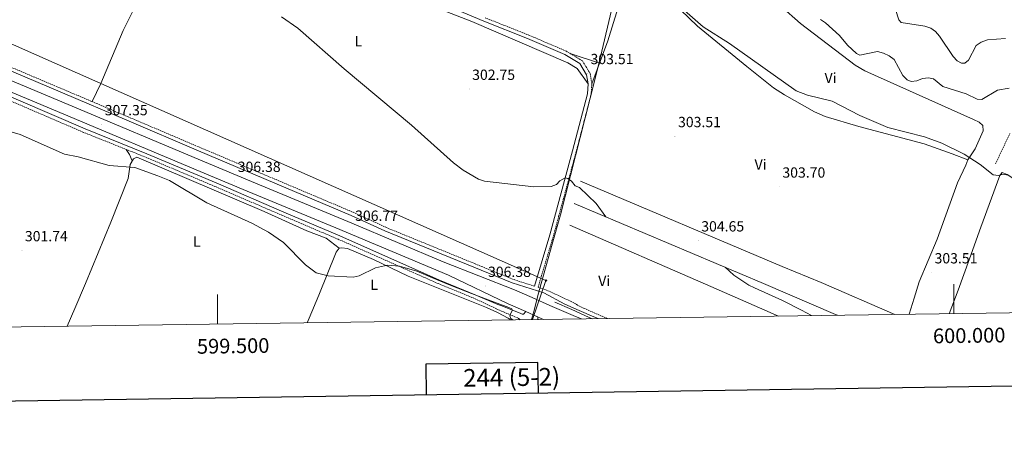
# Model space of a CAD drawing. Units: metres. Extents: x 597057 to 601554, y 4677818 to 4680851.
# Drawn here: x 599366 to 600034, y 4678172 to 4678453 of the extents above; entities that cross this region are included whole.
import ezdxf
from ezdxf.enums import TextEntityAlignment as Align

# ---------------------------------------------------------------- set-up
doc = ezdxf.new("R2010")
doc.units = ezdxf.units.M
doc.header["$MEASUREMENT"] = 0
doc.linetypes.add('TRAZOSX2', pattern=[1.5, 1, -0.5])
for name, color, linetype, lineweight in [('Carátula', 7, 'Continuous', 5), ('Level 1', 19, 'Continuous', 0), ('Level 11', 142, 'TRAZOSX2', 13), ('Level 13', 5, 'Continuous', 0), ('Level 16', 1, 'Continuous', 13), ('Level 21', 19, 'Continuous', 0), ('Level 34', 2, 'Continuous', 0), ('Level 36', 19, 'Continuous', 40), ('Level 37', 92, 'Continuous', 0), ('Level 41', 19, 'Continuous', 0), ('Level 5', 36, 'Continuous', 0), ('Level 54', 13, 'Continuous', 0), ('Level 61', 19, 'Continuous', 0), ('Level 63', 7, 'Continuous', 0), ('Level 7', 1, 'Continuous', 0)]:
    doc.layers.add(name, color=color, linetype=linetype, lineweight=lineweight)
doc.styles.add('Arial', font='ARIAL.TTF', dxfattribs={"height": 0.2})

# ---------------------------------------------------------------- blocks, each defined once
blk = doc.blocks.new('5PATER')
at = {"layer": 'Carátula', "linetype": 'Continuous', "lineweight": 5}
h = blk.add_hatch(color=250, dxfattribs=at)
edge = h.paths.add_edge_path()
edge.add_ellipse((0, 0), major_axis=(-1.33, -1.34), ratio=0.999422, start_angle=0, end_angle=360)
blk = doc.blocks.new('5ROLEO')
at = {"layer": 'Carátula', "linetype": 'Continuous', "lineweight": 5}
for color, points in [(2, [(-0.2, -5.2), (-5.2, -0.1), (-0.2, 5), (0, 2.4), (-0.6, 2.3), (-1, 2.1), (-1.4, 1.8), (-1.7, 1.3), (-1.9, 0.6), (-1.9, -0.2), (-1.9, -0.8), (-1.8, -1.3), (-1.6, -1.7), (-1.4, -2.1), (-1.1, -2.4), (-0.8, -2.6), (-0.4, -2.7), (0, -2.7)]), (250, [(0, -2.7), (-0.4, -2.7), (-0.8, -2.6), (-1.1, -2.4), (-1.4, -2.1), (-1.6, -1.7), (-1.8, -1.3), (-1.9, -0.8), (-1.9, -0.2), (-1.9, 0.6), (-1.7, 1.3), (-1.4, 1.8), (-1, 2.1), (-0.6, 2.3), (0, 2.4), (0, 1.5), (-0.2, 1.5), (-0.5, 1.4), (-0.7, 1.3), (-0.8, 1.1), (-1, 0.9), (-1.1, 0.6), (-1.2, 0.2), (-1.2, -0.2), (-1.2, -0.6), (-1.1, -0.9), (-1, -1.2), (-0.8, -1.4), (-0.7, -1.6), (-0.5, -1.8), (-0.2, -1.8), (0, -1.9)]), (2, [(0, -1.9), (-0.2, -1.8), (-0.5, -1.8), (-0.7, -1.6), (-0.8, -1.4), (-1, -1.2), (-1.1, -0.9), (-1.2, -0.6), (-1.2, -0.2), (-1.2, 0.2), (-1.1, 0.6), (-1, 0.9), (-0.8, 1.1), (-0.7, 1.3), (-0.5, 1.4), (-0.2, 1.5), (0, 1.5), (0.3, 1.5), (0.5, 1.4), (0.7, 1.3), (0.9, 1.1), (1, 0.9), (1.1, 0.6), (1.1, 0.3), (1.2, -0.1), (1.2, -0.5), (1.1, -0.9), (1, -1.2), (0.8, -1.4), (0.7, -1.6), (0.5, -1.8), (0.3, -1.8)]), (2, [(-0.2, -5.2), (0, -2.7), (0.4, -2.7), (0.8, -2.6), (1.1, -2.4), (1.4, -2.1), (1.6, -1.7), (1.8, -1.3), (1.9, -0.7), (1.9, -0.2), (1.9, 0.4), (1.8, 0.9), (1.6, 1.4), (1.4, 1.7), (1.1, 2), (0.8, 2.2), (0.4, 2.3), (0, 2.4), (-0.2, 5), (4.9, -0.1)]), (250, [(0, -2.7), (0, -1.9), (0.3, -1.8), (0.5, -1.8), (0.7, -1.6), (0.8, -1.4), (1, -1.2), (1.1, -0.9), (1.2, -0.5), (1.2, -0.1), (1.1, 0.3), (1.1, 0.6), (1, 0.9), (0.9, 1.1), (0.7, 1.3), (0.5, 1.4), (0.3, 1.5), (0, 1.5), (0, 1.5), (0, 2.4), (0, 2.4), (0.4, 2.3), (0.8, 2.2), (1.1, 2), (1.4, 1.7), (1.6, 1.4), (1.8, 0.9), (1.9, 0.4), (1.9, -0.2), (1.9, -0.7), (1.8, -1.3), (1.6, -1.7), (1.4, -2.1), (1.1, -2.4), (0.8, -2.6), (0.4, -2.7)])]:
    blk.add_hatch(color=color, dxfattribs=at).paths.add_polyline_path(points)
at = {"layer": 'Carátula', "color": 250, "linetype": 'Continuous', "lineweight": 5, "flags": 128}
blk.add_lwpolyline([(-0.1, -5.2), (4.9, -0.1), (-0.1, 5), (-5.2, -0.1), (-0.1, -5.2)], dxfattribs=at)

msp = doc.modelspace()

# ---------------------------------------------------------------- linework, layer by layer
at = {"layer": 'Level 1', "color": 19, "linetype": 'Continuous', "lineweight": 0, "ltscale": 0.5}
msp.add_polyline3d([(599713.3, 4678249.67, 305.37), (599713.93, 4678252, 305.58), (599714.97, 4678255.82, 305.66), (599715.01, 4678255.95, 305.66), (599717.53, 4678266.08, 306.09), (599727.3, 4678300.91, 306.54), (599732.88, 4678320.84, 305.97), (599756.34, 4678413.41, 303.62), (599756.64, 4678414.61, 303.66), (599758.88, 4678423.44, 303.92), (599773.42, 4678485.14, 305.75), (599780.91, 4678516.93, 307.6), (599781.26, 4678517.92, 307.7), (599787.2, 4678534.51, 309.6), (599788.48, 4678538.48, 310), (599832.74, 4678676.02, 323.46), (599913.76, 4678924.39, 370.39)], dxfattribs=at)
at = {"layer": 'Level 11', "color": 142, "linetype": 'TRAZOSX2', "lineweight": 13}
msp.add_polyline3d([(600028.45, 4678355.6, 305.56), (600038.14, 4678376.13, 308.01)], dxfattribs=at)
at = {"layer": 'Level 13', "color": 5, "linetype": 'Continuous', "lineweight": 0, "ltscale": 0.5}
msp.add_polyline3d([(599729.03, 4678261.54, 303.85), (599740.51, 4678256.43, 303.84), (599752.01, 4678251.34, 303.82), (599754.5, 4678250.25, 303.81)], dxfattribs=at)
at = {"layer": 'Level 16', "color": 1, "linetype": 'Continuous', "lineweight": 13, "ltscale": 0.5}
for points in [[(599883.58, 4678285.79, 305), (599746.49, 4678343.83, 305)], [(599870.78, 4678274.2, 305.6), (599742.14, 4678328.58, 305.89)], [(599835.13, 4678272.09, 305.89), (599739.17, 4678313.9, 306.49)], [(599960.08, 4678253.17, 304.23), (599909.95, 4678274.78, 303.85), (599883.58, 4678285.79, 303.46)], [(599881.02, 4678252.05, 305.93), (599835.13, 4678272.09, 305.77)], [(599921.06, 4678252.62, 304.81), (599919.61, 4678253.21, 304.81), (599870.78, 4678274.2, 304.68)]]:
    msp.add_polyline3d(points, dxfattribs=at)
at = {"layer": 'Level 21', "color": 19, "linetype": 'Continuous', "lineweight": 13}
for points in [[(599747.22, 4678250.15, 305.77), (599743.18, 4678251.82, 305.82), (599725.64, 4678259.32, 305.83), (599713.61, 4678264.66, 305.72), (599701.58, 4678270.01, 306.79), (599653.19, 4678288.88, 306.77), (599591.12, 4678315.12, 306.63), (599522.91, 4678343.59, 306.93), (599490.96, 4678356.89, 306.33), (599398.39, 4678395.87, 307.29), (599303.69, 4678435.47, 306.24), (599214.56, 4678474.08, 307.22), (599133.92, 4678507.38, 307.87), (599062.61, 4678538.41, 308.46), (599018.22, 4678556.67, 307.84), (598911.2, 4678602.13, 308.13), (598866.76, 4678620.28, 307.54), (598758.61, 4678666.8, 308.14), (598715.23, 4678685.24, 307.54), (598589.5, 4678737.49, 307.54), (598504.8, 4678774.05, 308.5), (598333.56, 4678846.18, 309.55), (598331.25, 4678847.15, 309.57), (598219.3, 4678894.3, 310.25)], [(599721.31, 4678249.78, 305.83), (599717.3, 4678251.56, 305.79), (599709.36, 4678255.09, 305.72), (599697.33, 4678260.44, 306.79), (599656.76, 4678279.85, 306.79), (599580.24, 4678311.93, 307.39), (599520.14, 4678336.95, 306.93), (599488.18, 4678350.25, 306.33), (599395.6, 4678389.23, 307.29), (599300.87, 4678428.85, 306.24), (599211.75, 4678467.44, 307.22), (599131.11, 4678500.75, 307.87), (599059.8, 4678531.78, 308.46), (599015.44, 4678550.02, 307.84), (598908.43, 4678595.49, 308.13), (598863.98, 4678613.64, 307.54), (598755.78, 4678660.18, 308.14), (598712.44, 4678678.6, 307.54), (598586.69, 4678730.86, 307.54), (598501.98, 4678767.43, 308.5), (598216.44, 4678887.7, 310.25)]]:
    msp.add_polyline3d(points, dxfattribs=at)
at = {"layer": 'Level 21', "color": 19, "linetype": 'TRAZOSX2', "lineweight": 0}
for points in [[(599715.29, 4678272.41, 306.19), (599700.87, 4678277, 306.19), (599674.89, 4678287.57, 305.6), (599614.67, 4678312.18, 306.19), (599591.71, 4678322.75, 306.19), (599488.04, 4678366.64, 306.02), (599439.21, 4678387.43, 306.63), (599351.68, 4678424.55, 305.72), (599302.84, 4678444.96, 306.33), (599232.67, 4678475.71, 306.63), (599197, 4678491.23, 307.54), (599120.3, 4678522.68, 308.14), (599079.39, 4678540.54, 307.54), (598949.88, 4678594.06, 307.23), (598794.58, 4678660.2, 308.14), (598708.75, 4678696.61, 307.23), (598678.91, 4678709.75, 308.14), (598641.28, 4678724.84, 307.23), (598526.79, 4678774.29, 308.14), (598406.98, 4678825.52, 308.14), (598362.03, 4678843.29, 308.44), (598344.47, 4678852, 309.05), (598337.44, 4678854.84, 309.11)], [(599764.94, 4678250.4, 305.58), (599760.79, 4678252.1, 305.55), (599748.97, 4678257.26, 305.42), (599744.51, 4678259.57, 305.33), (599740.1, 4678261.99, 305.22), (599722.42, 4678270.15, 306.79), (599717.67, 4678271.65, 306.19), (599728.08, 4678306.54, 306.49), (599743.5, 4678363.62, 303.81), (599753.68, 4678402.61, 303.51), (599754.18, 4678409.91, 303.51), (599753.05, 4678416.87, 303.51), (599747.78, 4678425.53, 303.51), (599736.98, 4678432, 303.21), (599711.45, 4678442.97, 303.51), (599681.67, 4678454.78, 302.92)], [(599705.51, 4678249.56, 305.08), (599705, 4678250.05, 305.1), (599703.82, 4678250.82, 305.13), (599699.24, 4678252.75, 304.8), (599694.66, 4678254.66, 304.39), (599692.01, 4678255.82, 304.36), (599689.35, 4678256.97, 304.33), (599673.99, 4678264.23, 305), (599649.83, 4678274.12, 304.7), (599581.92, 4678304.25, 306.19), (599543.99, 4678320.44, 306.02), (599498.02, 4678340.23, 305.42), (599450.88, 4678360.11, 306.02), (599408.92, 4678376.89, 306.02), (599319.74, 4678415.31, 305.72)], [(599717.53, 4678249.73, 305.54), (599717.42, 4678250.5, 305.54), (599717.42, 4678251.66, 305.61), (599717.3, 4678251.56, 305.79)]]:
    msp.add_polyline3d(points, dxfattribs=at)
at = {"layer": 'Level 21', "color": 19, "linetype": 'Continuous', "lineweight": 0}
for points in [[(599758.39, 4678250.31, 305.33), (599755.46, 4678251.62, 305.32), (599745.63, 4678255.89, 305.36), (599735.78, 4678260.1, 305.42), (599721.51, 4678267.81, 306.79), (599700.02, 4678274.64, 306.19), (599673.94, 4678285.26, 305.6), (599613.67, 4678309.89, 306.19), (599590.67, 4678320.48, 306.19), (599487.06, 4678364.34, 306.02), (599438.23, 4678385.13, 306.63), (599350.72, 4678422.25, 305.72), (599301.85, 4678442.66, 306.33), (599231.67, 4678473.42, 306.63), (599196.03, 4678488.93, 307.54), (599119.32, 4678520.38, 308.14), (599078.41, 4678538.24, 307.54), (598948.91, 4678591.75, 307.23), (598793.6, 4678657.9, 308.14), (598707.76, 4678694.32, 307.23), (598677.94, 4678707.44, 308.14), (598640.32, 4678722.53, 307.23), (598525.8, 4678772, 308.14)], [(599715.29, 4678272.41, 306.19), (599725.68, 4678307.22, 306.49), (599741.09, 4678364.26, 303.81), (599751.2, 4678403.02, 303.51), (599751.67, 4678409.8, 303.51), (599750.66, 4678415.99, 303.51), (599745.97, 4678423.7, 303.51), (599735.84, 4678429.77, 303.21), (599710.49, 4678440.66, 303.51), (599680.72, 4678452.47, 302.92), (599631.31, 4678473.48, 303.81), (599605.65, 4678483.66, 303.81), (599573.03, 4678497, 304.53), (599532.24, 4678514.08, 306.04), (599494.38, 4678531.12, 306.34), (599460.92, 4678544.72, 306.95), (599424.08, 4678559.94, 307.55), (599381.98, 4678577.51, 308.16), (599344.78, 4678593.15, 308.16)], [(599709.36, 4678255.09, 305.72), (599707.78, 4678253.35, 305.29), (599706.95, 4678253.28, 305.16), (599705.96, 4678253.74, 305.1), (599700.87, 4678255.77, 304.94), (599695.78, 4678257.83, 304.78), (599693.1, 4678258.94, 304.63), (599690.41, 4678260.04, 304.49), (599674.99, 4678266.52, 305), (599650.81, 4678276.42, 304.7), (599582.93, 4678306.54, 306.19), (599545.01, 4678322.72, 306.02), (599499, 4678342.53, 305.42), (599451.83, 4678362.42, 306.02), (599409.88, 4678379.2, 306.02), (599320.72, 4678417.61, 305.72)]]:
    msp.add_polyline3d(points, dxfattribs=at)
at = {"layer": 'Level 34', "color": 19, "linetype": 'Continuous', "lineweight": 13, "ltscale": 0.5}
msp.add_polyline3d([(599713.83, 4678249.68, 305.38), (599723.03, 4678276.16, 306.7), (599274.05, 4678475.16, 307.34), (598975.05, 4678592.89, 308.08), (598682.84, 4678719.27, 308.56), (598536.74, 4678782.68, 308.65), (598345.32, 4678860.1, 309.28), (598089.61, 4678998.99, 312.6), (597947.64, 4679079.86, 313.66)], dxfattribs=at)
at = {"layer": 'Level 36', "color": 92, "linetype": 'Continuous', "lineweight": 0}
for points in [[(599751.67, 4678409.8, 303.57), (599744.18, 4678420.34, 303.76), (599737.84, 4678424.23, 303.27), (599672.7, 4678452.28, 303.27), (599640.5, 4678464.82, 303.57), (599558.09, 4678500.39, 304.48), (599535.74, 4678509.09, 305.36), (599480.05, 4678532.14, 306.59), (599475.91, 4678533.81, 305.99), (599474.21, 4678531.8, 305.99), (599468.65, 4678516.8, 306.26), (599446.39, 4678467.74, 308.8), (599435.85, 4678446.18, 307.97), (599420.54, 4678410.18, 306.37), (599414.64, 4678397.85, 307.2)], [(599781.67, 4678492.59, 306.34), (599785.58, 4678507.61, 306.94), (599792.26, 4678528.09, 309.24), (599794.3, 4678531.48, 309.32), (599797.42, 4678534.66, 309.32), (599798.35, 4678534.64, 309.32), (599801.64, 4678532.8, 309.32), (599855.75, 4678486.38, 309.9), (599895.92, 4678450.94, 308.25), (599933.05, 4678422.61, 307.66), (599939.66, 4678418.76, 307.53), (600013.46, 4678385.55, 306.34), (600017.22, 4678383.85, 306.55), (600019.88, 4678381.66, 306.64), (600019.94, 4678377.96, 306.26), (600014.67, 4678365.75, 305.05), (600009.51, 4678358.23, 304.55)], [(599969.67, 4678253.3, 303.33), (599973.12, 4678264.25, 303.24), (599976.64, 4678275.42, 303.36), (599988.77, 4678304.38, 303.36), (600002.7, 4678342.64, 303.36), (600008.31, 4678354.68, 303.36), (600009.51, 4678358.23, 303.96), (599998.89, 4678362.21, 304.55), (599980.05, 4678369.06, 303.66), (599935.56, 4678380.93, 303.96), (599912.7, 4678387.67, 303.66), (599905.36, 4678390.84, 303.66), (599885.03, 4678402.38, 303.53), (599877.71, 4678407.11, 303.36), (599859.4, 4678421.57, 302.76), (599826, 4678449.06, 303.81), (599814.32, 4678460.21, 304.08), (599788.45, 4678487.66, 305.15), (599785.38, 4678490.35, 306.04), (599781.67, 4678492.59, 306.35), (599778.58, 4678483.18, 305.15), (599765, 4678439.03, 303.1), (599754.18, 4678409.91, 303.66)], [(599739.38, 4678430.56, 303.06), (599759.4, 4678423.95, 303.95)], [(599437.92, 4678365.29, 305.12), (599440.18, 4678361.82, 305.12), (599441.94, 4678357.55, 305.12)], [(599582.59, 4678298.12, 304.82), (599573.63, 4678304.96, 305.99), (599560.6, 4678309.88, 305.43), (599531.49, 4678323.16, 305.44), (599445.18, 4678359.99, 305.13), (599442.78, 4678359.01, 305.13), (599440.56, 4678355.18, 304.97), (599439.23, 4678345.52, 304.52), (599427.5, 4678315.79, 302.86), (599410.15, 4678274.09, 301.77), (599402.87, 4678257.26, 301.46), (599397.65, 4678245.19, 301.25)], [(599996.91, 4678253.69, 303.08), (600003, 4678269.66, 303.02), (600010.75, 4678291.03, 303.05), (600018.49, 4678312.41, 303.96), (600031.25, 4678347.66, 304.55), (600032.92, 4678349.65, 304.55), (600036.43, 4678348.27, 304.55), (600068.16, 4678327.23, 304.26), (600099.85, 4678308.31, 304.26), (600130.46, 4678288.57, 304.26), (600158.22, 4678274.83, 304.76), (600181.82, 4678266.39, 303.34), (600192.31, 4678264.95, 303.43), (600202.81, 4678263.51, 303.53), (600210.8, 4678262.77, 303.55), (600218.81, 4678262.17, 303.53), (600222.96, 4678261.52, 303.46), (600227.07, 4678260.44, 303.4), (600228.7, 4678259.67, 303.43), (600230.2, 4678258.58, 303.46), (600231.54, 4678257.38, 303.46), (600231.76, 4678257.02, 303.46)], [(599560.72, 4678247.5, 303), (599562.09, 4678250.7, 303.08), (599568.71, 4678266.22, 304.52), (599580.6, 4678295.6, 305.13), (599582.59, 4678298.12, 305.13), (599584.35, 4678298.37, 305.13), (599588.19, 4678297.89, 305.13), (599605.86, 4678290.53, 305.13), (599629.44, 4678279.22, 304.83), (599655.4, 4678268.71, 303.75), (599668.97, 4678263.29, 303.64), (599682.54, 4678257.86, 303.53), (599689.99, 4678254.45, 303.54), (599697.29, 4678250.63, 303.62), (599699.21, 4678249.47, 303.84)]]:
    msp.add_polyline3d(points, dxfattribs=at)
at = {"layer": 'Level 5', "color": 36, "linetype": 'Continuous', "lineweight": 0}
for points in [[(600037.14, 4678347.84, 305.01), (600033.42, 4678348.5, 305.01), (600030.4, 4678347.55, 305.01), (600026.87, 4678348, 305.01), (600018.06, 4678355.13, 305.01), (600007.14, 4678361.99, 305.01), (599992.03, 4678369.6, 305.01), (599980.17, 4678373.96, 305.01), (599955.23, 4678380.32, 305.01), (599936.22, 4678388.31, 305.01), (599917.34, 4678398.18, 305.01), (599900.75, 4678402.08, 305.01), (599893.09, 4678405.12, 305.01), (599847.69, 4678437.31, 305.01), (599829.86, 4678448.65, 305.01), (599807.92, 4678468.09, 305.01)], [(600035.26, 4678440.71, 315.01), (600022.93, 4678439.71, 315.01), (600018.76, 4678438.3, 315.01), (600015.18, 4678435.94, 315.01), (600010.18, 4678425.91, 315.01), (600007.69, 4678423.92, 315.01), (600005.38, 4678423.98, 315.01), (600002.33, 4678425.5, 315.01), (599999.68, 4678428.44, 315.01), (599990.26, 4678442.27, 315.01), (599987.62, 4678445.36, 315.01), (599984.4, 4678447.73, 315.01), (599980.46, 4678449.11, 315.01), (599964.41, 4678451.48, 315.01), (599962.81, 4678453.44, 315.01), (599960.54, 4678460.35, 315.01)], [(599543.41, 4678455.4, 305.01), (599554.51, 4678447.82, 305.01), (599585.88, 4678420.04, 305.01), (599631.59, 4678381.73, 305.01), (599660.14, 4678356.11, 305.01), (599666.84, 4678351.28, 305.01), (599677.29, 4678345.06, 305.01), (599681.38, 4678343.73, 305.01), (599714.86, 4678339.99, 305.01), (599726.49, 4678340.04, 305.01), (599730.2, 4678341.54, 305.01), (599732.53, 4678343.94, 305.01), (599735.96, 4678346, 305.01), (599737.9, 4678345.57, 305.01), (599740.38, 4678343.64, 305.01)], [(600037.76, 4678407.05, 310.01), (600029.78, 4678405.54, 310.01), (600019.19, 4678399.33, 310.01), (600015.88, 4678399.54, 310.01), (600008.56, 4678403, 310.01), (599992.64, 4678408, 310.01), (599986.26, 4678413.31, 310.01), (599982.9, 4678414, 310.01), (599978.92, 4678413.57, 310.01), (599975.08, 4678411.83, 310.01), (599971.09, 4678411.42, 310.01), (599968.33, 4678412.7, 310.01), (599965.42, 4678415.66, 310.01), (599959.46, 4678426.33, 310.01), (599956.11, 4678428.88, 310.01), (599952.34, 4678430.79, 310.01), (599948.34, 4678431.77, 310.01), (599936.33, 4678429.44, 310.01), (599933.93, 4678430.56, 310.01), (599927.97, 4678436.11, 310.01), (599922.53, 4678442.73, 310.01), (599912.96, 4678451.36, 310.01), (599909.61, 4678453.56, 310.01)], [(599700.45, 4678249.48, 305.01), (599699.17, 4678250.52, 305.01), (599698.44, 4678252.28, 305.01), (599699.14, 4678254.15, 305.01), (599700.25, 4678255.99, 305.01), (599699.91, 4678256.95, 305.01), (599697.89, 4678257.78, 305.01), (599689.97, 4678260.78, 305.01), (599682.05, 4678263.8, 305.01), (599669.39, 4678268.57, 305.01), (599656.8, 4678273.56, 305.01), (599646.04, 4678278.1, 305.01), (599635.27, 4678282.65, 305.01), (599623.57, 4678285.96, 305.01), (599615.34, 4678286.57, 305.01), (599607.13, 4678284.9, 305.01), (599596.05, 4678279.34, 305.01), (599592.02, 4678278.44, 305.01), (599575, 4678279.52, 305.01), (599566.85, 4678281.56, 305.01), (599559.77, 4678286.78, 305.01), (599544.65, 4678302.12, 305.01), (599534.61, 4678309.01, 305.01), (599523.29, 4678315.2, 305.01), (599492.57, 4678329.06, 305.01), (599467.33, 4678344.1, 305.01), (599459.37, 4678347.46, 305.01), (599443.62, 4678353.01, 305.01), (599426.4, 4678354.28, 305.01), (599405.27, 4678360.37, 305.01), (599395.92, 4678362.01, 305.01), (599365.74, 4678375.4, 305.01), (599353.36, 4678379.04, 305.01)], [(599740.38, 4678343.64, 305.01), (599742.97, 4678340.56, 305.01), (599745.7, 4678339.47, 305.01), (599757.07, 4678328.5, 305.01), (599763.78, 4678319.43, 305.01)], [(599903.48, 4678252.37, 305.01), (599896.66, 4678255.99, 305.01), (599883.78, 4678262.58, 305.01), (599874.18, 4678266.88, 305.01), (599864.58, 4678271.19, 305.01), (599860.74, 4678273.01, 305.01), (599850.72, 4678279.9, 305.01), (599844.76, 4678285.2, 305.01)]]:
    msp.add_polyline3d(points, dxfattribs=at)
at = {"layer": 'Level 54', "color": 13, "linetype": 'Continuous', "lineweight": 0}
msp.add_polyline3d([(599303.69, 4678435.47, 306.24), (599398.39, 4678395.87, 307.29), (599490.96, 4678356.89, 306.33), (599522.91, 4678343.59, 306.93), (599591.12, 4678315.12, 306.63), (599653.19, 4678288.88, 306.77), (599701.58, 4678270.01, 306.79), (599713.61, 4678264.66, 305.72), (599725.64, 4678259.32, 305.83), (599743.18, 4678251.82, 305.82), (599747.22, 4678250.15, 305.77), (599747.22, 4678250.15, 305.77), (599721.31, 4678249.78, 305.83), (599717.3, 4678251.56, 305.79), (599709.36, 4678255.09, 305.72), (599697.33, 4678260.44, 306.79), (599656.76, 4678279.85, 306.79), (599580.24, 4678311.93, 307.39), (599520.14, 4678336.95, 306.93), (599488.18, 4678350.25, 306.33), (599395.6, 4678389.23, 307.29), (599300.87, 4678428.85, 306.24)], dxfattribs=at)
at = {"layer": 'Level 61', "color": 19, "linetype": 'Continuous', "lineweight": 0}
msp.add_polyline3d([(597927.33, 4680537.91, 0.01), (601363.47, 4680586.69, 0.01), (601396.82, 4678273.56, 0.01), (597959.55, 4678224.78, 0.01), (597927.33, 4680537.91, 0.01)], close=True, dxfattribs=at)
at = {"layer": 'Level 63', "linetype": 'Continuous', "lineweight": 30}
for points in [[(597865.25, 4680587.1, -0.24), (597901.54, 4678172.39, -0.24), (601456.1, 4678225.84, -0.24), (601419.86, 4680637.55, -0.24), (597865.25, 4680587.1, -0.24)], [(599717.87, 4678199.7, -0.24), (599717.57, 4678220.42, -0.24), (599641.41, 4678219.34, -0.24), (599641.7, 4678198.56, -0.24)]]:
    msp.add_polyline3d(points, dxfattribs=at)
at = {"layer": 'Level 63', "linetype": 'Continuous', "lineweight": 0}
for points in [[(600000, 4678253.73, 0.01), (600000, 4678273.73, 0.01)], [(599500, 4678246.64, 0.01), (599500, 4678266.64, 0.01)]]:
    msp.add_polyline3d(points, dxfattribs=at)

# ---------------------------------------------------------------- block references
at = {"layer": 'Level 34', "color": 2, "linetype": 'Continuous', "lineweight": 0, "xscale": 0.09999983015004542, "yscale": 0.09999983015004542}
msp.add_blockref('5ROLEO', (599723.17, 4678276.26, 306.72), dxfattribs=at)
at = {"layer": 'Level 7', "color": 19, "linetype": 'Continuous', "lineweight": 0, "xscale": 0.09999983015004542, "yscale": 0.09999983015004542}
for p in [(599751.23, 4678417.07, 303.52), (599670.9, 4678406.37, 302.76), (599421.3, 4678382.32, 307.35), (599810.65, 4678374.25, 303.52), (599511.63, 4678343.82, 306.39), (599881.65, 4678339.94, 303.71), (599591.31, 4678310.59, 306.77), (599826.54, 4678303.36, 304.66), (599367.07, 4678296.68, 301.75), (599984.93, 4678281.66, 303.52), (599681.66, 4678272.47, 306.39)]:
    msp.add_blockref('5PATER', p, dxfattribs=at)

# ---------------------------------------------------------------- texts
at = {"layer": 'Level 37', "color": 92, "linetype": 'Continuous', "lineweight": 0, "style": 'Arial'}
for s, p in [('L', (599595.56, 4678438.79, 303.9)), ('Vi', (599916.34, 4678413.85, 306.28)), ('Vi', (599868.81, 4678355, 303.43)), ('L', (599485.85, 4678302.74, 302.89)), ('L', (599606.35, 4678273.37, 304.18)), ('Vi', (599762.6, 4678275.94, 306.28))]:
    msp.add_text(s, height=7, dxfattribs=at).set_placement(p, align=Align.MIDDLE_CENTER)
at = {"layer": 'Level 41', "color": 19, "linetype": 'Continuous', "lineweight": 0, "style": 'Arial'}
for s, p in [('303.51', (599753.31, 4678421.07, 303.52)), ('302.75', (599672.89, 4678410.37, 302.76)), ('307.35', (599423.29, 4678386.32, 307.35)), ('303.51', (599812.73, 4678378.25, 303.52)), ('306.38', (599513.62, 4678347.82, 306.39)), ('303.70', (599883.63, 4678343.94, 303.71)), ('306.77', (599593.36, 4678314.59, 306.77)), ('304.65', (599828.52, 4678307.36, 304.66)), ('301.74', (599369.05, 4678300.68, 301.75)), ('303.51', (599987.01, 4678285.66, 303.52)), ('306.38', (599683.65, 4678276.47, 306.39))]:
    msp.add_text(s, height=7, dxfattribs=at).set_placement(p, align=Align.BOTTOM_LEFT)
at = {"layer": 'Level 63', "linetype": 'Continuous', "lineweight": 0, "style": 'Arial'}
for s, p in [('600.000', (600010.46, 4678243.88, 0.01)), ('599.500', (599510.46, 4678236.78, 0.01))]:
    msp.add_text(s, height=10, rotation=0.81309, dxfattribs=at).set_placement(p, align=Align.TOP_CENTER)
msp.add_text('244 (5-2)', height=12, rotation=0.81339, dxfattribs=at).set_placement((599699.71, 4678210.48, 0.01), align=Align.MIDDLE_CENTER)

doc.saveas('drawing.dxf')
